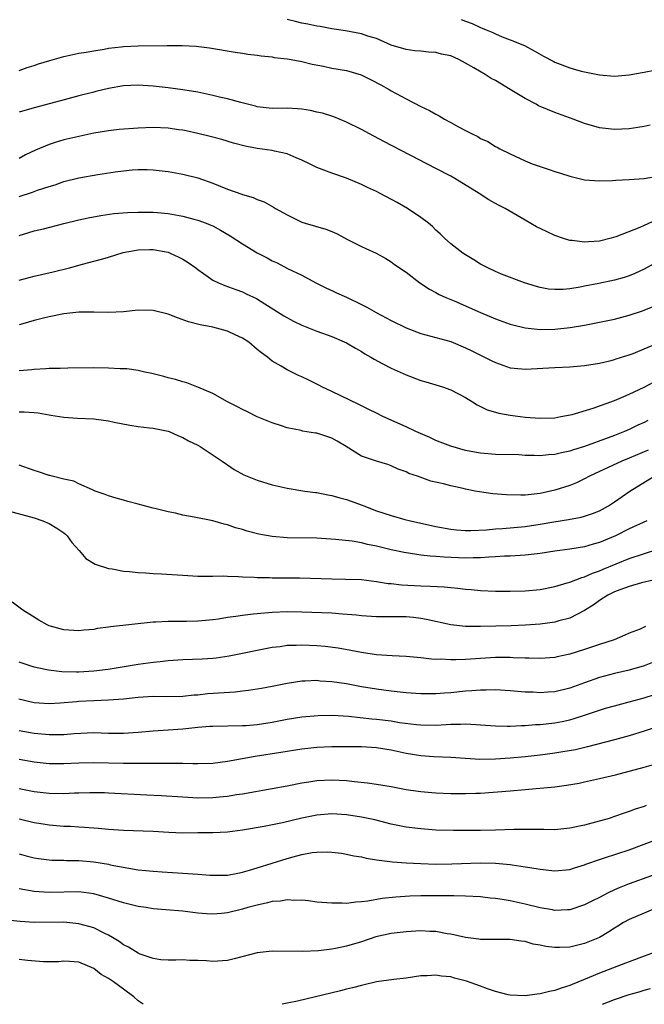
# Model space of a CAD drawing. Units: inches. Extents: x 2556000 to 2559000, y 1512000 to 1515000.
# Drawn here: x 2557647 to 2557731, y 1512000 to 1512132 of the extents above; entities that cross this region are included whole.
import ezdxf

# ---------------------------------------------------------------- set-up
doc = ezdxf.new("R2010")
doc.units = ezdxf.units.IN
doc.header["$MEASUREMENT"] = 0
doc.layers.add('LD25561512_2ft', color=41, linetype='Continuous')

msp = doc.modelspace()

# ---------------------------------------------------------------- linework, layer by layer
at = {"layer": 'LD25561512_2ft'}
for points, elevation in [([(2557731.81, 1512118.19), (2557731, 1512118.02), (2557730.13, 1512117.87), (2557729, 1512117.71), (2557727, 1512117.62), (2557725, 1512117.84), (2557723, 1512118.41), (2557721.45, 1512119), (2557719, 1512119.88), (2557717, 1512120.7), (2557716.8, 1512120.8), (2557716.46, 1512121), (2557715, 1512121.76), (2557713, 1512123), (2557711, 1512124.17), (2557710.45, 1512124.45), (2557709.63, 1512125), (2557708.1, 1512125.9), (2557707, 1512126.53), (2557706.08, 1512127), (2557705, 1512127.49), (2557703.75, 1512127.75), (2557703, 1512127.94), (2557701.99, 1512127.99), (2557701, 1512128.12), (2557700.19, 1512128.19), (2557699, 1512128.37), (2557697, 1512128.96), (2557695, 1512129.82), (2557693.86, 1512130.14), (2557693, 1512130.45), (2557690.86, 1512130.86), (2557689, 1512131.15), (2557687.44, 1512131.44), (2557687, 1512131.5), (2557685.77, 1512131.77), (2557685, 1512131.91), (2557684.14, 1512132.14), (2557683, 1512132.38)], 9016), ([(2557706.4, 1512132.4), (2557707, 1512132.17), (2557707.86, 1512131.86), (2557709, 1512131.3), (2557709.23, 1512131.23), (2557709.76, 1512131), (2557710.65, 1512130.65), (2557711, 1512130.45), (2557711.93, 1512130.07), (2557713, 1512129.67), (2557714.9, 1512128.9), (2557716.2, 1512128.2), (2557717.48, 1512127.48), (2557718.78, 1512126.78), (2557719, 1512126.67), (2557721, 1512125.9), (2557722.54, 1512125.46), (2557723, 1512125.35), (2557725, 1512124.96), (2557727, 1512124.79), (2557729, 1512124.94), (2557730.72, 1512125.28), (2557731, 1512125.29), (2557732.41, 1512125.59)], 9014), ([(2557647, 1512125.52), (2557648.08, 1512125.92), (2557649, 1512126.21), (2557649.58, 1512126.42), (2557651.11, 1512126.89), (2557653, 1512127.42), (2557655, 1512127.85), (2557656.01, 1512128.01), (2557657, 1512128.2), (2557658.41, 1512128.41), (2557659, 1512128.53), (2557660.71, 1512128.71), (2557661, 1512128.75), (2557663, 1512128.84), (2557666.89, 1512128.89), (2557668.9, 1512128.9), (2557670.8, 1512128.8), (2557672.58, 1512128.58), (2557676.01, 1512128.01), (2557677, 1512127.88), (2557677.74, 1512127.74), (2557679, 1512127.61), (2557679.5, 1512127.5), (2557681, 1512127.35), (2557681.28, 1512127.28), (2557683, 1512127.09), (2557683.54, 1512127), (2557685, 1512126.73), (2557686.38, 1512126.38), (2557687.9, 1512126.1), (2557689, 1512125.87), (2557691, 1512125.52), (2557692.97, 1512124.97), (2557694.3, 1512124.3), (2557695.6, 1512123.6), (2557696.7, 1512123), (2557697, 1512122.81), (2557699, 1512121.71), (2557701, 1512120.68), (2557702.15, 1512120.15), (2557703, 1512119.65), (2557703.46, 1512119.46), (2557704.16, 1512119), (2557705, 1512118.55), (2557706.06, 1512117.94), (2557707, 1512117.46), (2557707.86, 1512117), (2557708.64, 1512116.64), (2557709, 1512116.4), (2557709.99, 1512115.99), (2557711, 1512115.33), (2557711.22, 1512115.22), (2557711.61, 1512115), (2557713, 1512114.33), (2557715, 1512113.39), (2557715.95, 1512113), (2557717, 1512112.63), (2557718.24, 1512112.24), (2557719, 1512111.96), (2557719.74, 1512111.74), (2557721, 1512111.31), (2557723, 1512110.85), (2557725, 1512110.72), (2557726.75, 1512110.75), (2557727.2, 1512110.8), (2557729, 1512110.86), (2557731, 1512111.03), (2557733, 1512111.37)], 9018), ([(2557732.58, 1512105.42), (2557731, 1512104.68), (2557730.43, 1512104.43), (2557727.17, 1512103.17), (2557726.58, 1512103), (2557725, 1512102.6), (2557723.5, 1512102.5), (2557723, 1512102.45), (2557721.32, 1512102.68), (2557721, 1512102.7), (2557720.02, 1512103), (2557719, 1512103.36), (2557717.87, 1512103.87), (2557716.53, 1512104.53), (2557715, 1512105.4), (2557712.32, 1512107), (2557711.44, 1512107.44), (2557710.14, 1512108.14), (2557708.81, 1512109), (2557705.54, 1512111), (2557705, 1512111.31), (2557703, 1512112.38), (2557696, 1512116), (2557694.1, 1512117), (2557693, 1512117.6), (2557691, 1512118.6), (2557689.29, 1512119.29), (2557687.78, 1512119.78), (2557687, 1512119.95), (2557686.16, 1512120.16), (2557685, 1512120.35), (2557684.4, 1512120.4), (2557683, 1512120.46), (2557681, 1512120.44), (2557679, 1512120.67), (2557678.74, 1512120.74), (2557676.76, 1512121.24), (2557675, 1512121.72), (2557674.09, 1512121.91), (2557673, 1512122.18), (2557671, 1512122.6), (2557669, 1512122.94), (2557667, 1512123.22), (2557665, 1512123.44), (2557663, 1512123.58), (2557661, 1512123.48), (2557659, 1512123.11), (2557657.3, 1512122.7), (2557657, 1512122.64), (2557655, 1512122.13), (2557652.54, 1512121.46), (2557649, 1512120.51), (2557647, 1512119.92)], 9020), ([(2557733, 1512099.96), (2557731, 1512098.83), (2557729.75, 1512098.25), (2557729, 1512097.95), (2557728.29, 1512097.71), (2557727, 1512097.34), (2557724.89, 1512096.89), (2557723, 1512096.53), (2557722.4, 1512096.4), (2557721, 1512096.19), (2557720.1, 1512096.1), (2557719, 1512096.09), (2557718.16, 1512096.16), (2557717, 1512096.37), (2557716.51, 1512096.51), (2557714.93, 1512097), (2557711.83, 1512098.17), (2557711, 1512098.51), (2557709.97, 1512099), (2557709, 1512099.52), (2557708.1, 1512100.1), (2557707, 1512100.74), (2557706.63, 1512101), (2557705, 1512102.25), (2557704.15, 1512103), (2557703.57, 1512103.57), (2557703, 1512104.09), (2557702.55, 1512104.55), (2557702, 1512105), (2557701, 1512105.79), (2557699.2, 1512107), (2557697.8, 1512107.8), (2557695.52, 1512109), (2557695, 1512109.27), (2557693.82, 1512109.82), (2557693, 1512110.23), (2557691, 1512111.06), (2557689, 1512111.74), (2557687, 1512112.5), (2557686.03, 1512113), (2557685, 1512113.5), (2557684.2, 1512113.8), (2557683, 1512114.34), (2557681.31, 1512114.69), (2557681, 1512114.77), (2557679, 1512115.07), (2557677.37, 1512115.37), (2557675.78, 1512115.78), (2557674.24, 1512116.24), (2557672.66, 1512116.66), (2557671, 1512117.08), (2557669.43, 1512117.43), (2557669, 1512117.51), (2557668.42, 1512117.58), (2557667, 1512117.78), (2557665, 1512117.85), (2557663, 1512117.8), (2557660.41, 1512117.59), (2557659, 1512117.41), (2557657, 1512117.09), (2557655, 1512116.68), (2557653, 1512116.21), (2557651.84, 1512115.84), (2557651, 1512115.6), (2557649.16, 1512114.84), (2557647.82, 1512114.18), (2557647, 1512113.71)], 9022), ([(2557647, 1512108.59), (2557648.8, 1512109.2), (2557649.46, 1512109.46), (2557651, 1512109.95), (2557651.83, 1512110.17), (2557653, 1512110.6), (2557655, 1512111.11), (2557657.54, 1512111.54), (2557659.9, 1512111.9), (2557661, 1512112.04), (2557662.16, 1512112.16), (2557663, 1512112.22), (2557664.21, 1512112.21), (2557665, 1512112.19), (2557667, 1512111.96), (2557669, 1512111.61), (2557671, 1512111.1), (2557673, 1512110.38), (2557675, 1512109.57), (2557676.91, 1512108.91), (2557677, 1512108.87), (2557678.46, 1512108.46), (2557679, 1512108.21), (2557679.9, 1512107.9), (2557681.18, 1512107.18), (2557681.45, 1512107), (2557683, 1512106.11), (2557685, 1512105.14), (2557685.42, 1512105), (2557688.19, 1512104.19), (2557689, 1512103.87), (2557689.64, 1512103.64), (2557691.22, 1512102.78), (2557693, 1512101.86), (2557693.6, 1512101.6), (2557694.96, 1512100.96), (2557696.26, 1512100.26), (2557697, 1512099.82), (2557697.46, 1512099.46), (2557699, 1512098.41), (2557700.86, 1512097), (2557702.14, 1512096.14), (2557703, 1512095.7), (2557703.44, 1512095.44), (2557704.36, 1512095), (2557705.45, 1512094.55), (2557709.01, 1512093), (2557711, 1512092.16), (2557713, 1512091.43), (2557713.33, 1512091.33), (2557715, 1512090.93), (2557717, 1512090.72), (2557719, 1512090.74), (2557721.03, 1512090.97), (2557723, 1512091.32), (2557727, 1512092.12), (2557729, 1512092.64), (2557730.78, 1512093.22), (2557731, 1512093.3), (2557732.2, 1512093.8)], 9024), ([(2557647, 1512103.37), (2557649, 1512103.98), (2557650.27, 1512104.27), (2557653, 1512104.97), (2557655, 1512105.45), (2557656.27, 1512105.73), (2557657.95, 1512106.05), (2557659.69, 1512106.3), (2557661.54, 1512106.46), (2557663, 1512106.51), (2557665, 1512106.5), (2557665.56, 1512106.44), (2557667, 1512106.32), (2557669, 1512105.94), (2557670.45, 1512105.55), (2557671, 1512105.4), (2557672.11, 1512105), (2557672.75, 1512104.75), (2557673, 1512104.63), (2557674.07, 1512104.07), (2557675.33, 1512103.33), (2557677, 1512102.23), (2557679, 1512101.03), (2557680.33, 1512100.33), (2557681, 1512099.94), (2557681.66, 1512099.66), (2557683.07, 1512098.93), (2557685, 1512098.01), (2557686.87, 1512097), (2557688.29, 1512096.29), (2557689, 1512095.98), (2557689.65, 1512095.65), (2557691, 1512095.05), (2557693, 1512094.08), (2557693.72, 1512093.72), (2557694.99, 1512093), (2557697, 1512091.94), (2557699, 1512090.94), (2557701, 1512090.19), (2557703, 1512089.66), (2557705, 1512089.1), (2557707, 1512088.26), (2557707.85, 1512087.85), (2557709, 1512087.25), (2557710.52, 1512086.52), (2557711, 1512086.26), (2557713, 1512085.57), (2557714.57, 1512085.43), (2557715, 1512085.37), (2557719, 1512085.6), (2557721, 1512085.69), (2557723, 1512085.88), (2557725, 1512086.21), (2557726.56, 1512086.56), (2557727, 1512086.67), (2557727.23, 1512086.77), (2557729, 1512087.32), (2557729.51, 1512087.51), (2557731, 1512088.11), (2557732.92, 1512088.92)], 9026), ([(2557647, 1512097.36), (2557649, 1512097.89), (2557651.54, 1512098.46), (2557653.73, 1512099), (2557655.5, 1512099.5), (2557657, 1512099.88), (2557658.23, 1512100.23), (2557659, 1512100.42), (2557660.95, 1512101.05), (2557663, 1512101.43), (2557664.54, 1512101.46), (2557665, 1512101.46), (2557667, 1512101.1), (2557667.27, 1512101), (2557668.44, 1512100.44), (2557669, 1512100.15), (2557669.71, 1512099.71), (2557670.72, 1512099), (2557671, 1512098.76), (2557671.75, 1512098.24), (2557673, 1512097.35), (2557673.78, 1512097), (2557674.64, 1512096.64), (2557676.09, 1512096.09), (2557677, 1512095.78), (2557677.5, 1512095.5), (2557678.87, 1512094.87), (2557679.51, 1512094.49), (2557682.56, 1512092.56), (2557683.84, 1512091.84), (2557685, 1512091.28), (2557687, 1512090.48), (2557689, 1512089.78), (2557691, 1512088.94), (2557692.2, 1512088.2), (2557693, 1512087.75), (2557693.46, 1512087.46), (2557694.27, 1512087), (2557694.71, 1512086.71), (2557695.89, 1512086.11), (2557697, 1512085.52), (2557699, 1512084.64), (2557701, 1512083.87), (2557701.67, 1512083.67), (2557703, 1512083.26), (2557703.91, 1512083), (2557705, 1512082.62), (2557707, 1512081.59), (2557707.94, 1512081), (2557708.57, 1512080.57), (2557709, 1512080.38), (2557709.91, 1512079.91), (2557711, 1512079.59), (2557711.47, 1512079.47), (2557713, 1512079.2), (2557715, 1512078.95), (2557717, 1512078.8), (2557719, 1512078.86), (2557719.81, 1512079), (2557721.3, 1512079.3), (2557724.15, 1512080.15), (2557727, 1512081.17), (2557728.27, 1512081.73), (2557729, 1512082.01), (2557731, 1512082.97), (2557733, 1512084.03)], 9028), ([(2557731.51, 1512078.49), (2557731, 1512078.22), (2557730.15, 1512077.85), (2557729, 1512077.29), (2557728.34, 1512077), (2557727, 1512076.47), (2557726.14, 1512076.14), (2557723, 1512074.98), (2557721.48, 1512074.52), (2557721, 1512074.35), (2557719.87, 1512074.13), (2557719, 1512073.91), (2557718.13, 1512073.87), (2557717, 1512073.75), (2557716.2, 1512073.8), (2557715, 1512073.79), (2557714.15, 1512073.85), (2557711, 1512073.93), (2557709, 1512074.09), (2557707.68, 1512074.32), (2557707, 1512074.46), (2557705, 1512075.01), (2557703.59, 1512075.59), (2557703, 1512075.81), (2557702.19, 1512076.19), (2557700.3, 1512077), (2557699, 1512077.64), (2557695.89, 1512079), (2557695, 1512079.45), (2557693.98, 1512079.98), (2557693, 1512080.44), (2557692.64, 1512080.64), (2557689, 1512082.39), (2557687.69, 1512083), (2557687.25, 1512083.25), (2557685.91, 1512083.91), (2557685, 1512084.35), (2557684.55, 1512084.55), (2557683.62, 1512085), (2557683, 1512085.31), (2557682.21, 1512085.79), (2557681, 1512086.47), (2557680.36, 1512087), (2557679.57, 1512087.57), (2557679, 1512088.02), (2557677.85, 1512089), (2557677, 1512089.54), (2557676.02, 1512089.98), (2557675, 1512090.48), (2557673, 1512091.02), (2557671.33, 1512091.33), (2557669.75, 1512091.75), (2557668.29, 1512092.29), (2557667, 1512092.79), (2557665, 1512093.29), (2557663, 1512093.31), (2557661, 1512093.08), (2557659, 1512092.99), (2557657, 1512093.04), (2557655, 1512093.03), (2557653, 1512092.81), (2557651, 1512092.42), (2557650.25, 1512092.25), (2557649, 1512091.93), (2557647.5, 1512091.5), (2557647, 1512091.35)], 9030), ([(2557731.52, 1512074.48), (2557729, 1512073.4), (2557728.01, 1512073), (2557726.15, 1512072.15), (2557725, 1512071.64), (2557723.63, 1512071), (2557723, 1512070.64), (2557721.9, 1512070.1), (2557721, 1512069.73), (2557719, 1512069.1), (2557717, 1512068.68), (2557716.62, 1512068.62), (2557715, 1512068.45), (2557714.43, 1512068.43), (2557712.49, 1512068.49), (2557710.64, 1512068.64), (2557708.88, 1512068.88), (2557708.29, 1512069), (2557707, 1512069.24), (2557706.67, 1512069.33), (2557705, 1512069.69), (2557704.04, 1512069.96), (2557702.33, 1512070.33), (2557700.52, 1512071), (2557699.38, 1512071.38), (2557699, 1512071.59), (2557697.95, 1512071.95), (2557697, 1512072.39), (2557696.55, 1512072.55), (2557695, 1512073), (2557693, 1512073.68), (2557690.92, 1512075), (2557689.72, 1512075.72), (2557689, 1512076.12), (2557687, 1512076.78), (2557686.8, 1512076.8), (2557685.07, 1512077.07), (2557684.88, 1512077.12), (2557683, 1512077.51), (2557682.23, 1512077.77), (2557681, 1512078.17), (2557679, 1512078.98), (2557677.66, 1512079.66), (2557677, 1512079.95), (2557676.33, 1512080.33), (2557674.98, 1512081), (2557673, 1512082.11), (2557671, 1512082.96), (2557670.86, 1512083), (2557669.54, 1512083.54), (2557669, 1512083.66), (2557667.99, 1512083.99), (2557667, 1512084.23), (2557666.41, 1512084.41), (2557664.81, 1512084.81), (2557663.88, 1512085), (2557663, 1512085.2), (2557661.44, 1512085.44), (2557660.56, 1512085.44), (2557659, 1512085.52), (2557657, 1512085.55), (2557653.53, 1512085.53), (2557652.51, 1512085.49), (2557651, 1512085.47), (2557650.58, 1512085.42), (2557649, 1512085.35), (2557648.7, 1512085.3), (2557647, 1512085.15)], 9032), ([(2557647, 1512079.65), (2557647.65, 1512079.65), (2557649, 1512079.57), (2557649.52, 1512079.52), (2557651, 1512079.25), (2557651.23, 1512079.22), (2557653, 1512078.92), (2557654.81, 1512078.81), (2557657, 1512078.72), (2557657.35, 1512078.65), (2557659, 1512078.43), (2557659.75, 1512078.25), (2557661.86, 1512077.86), (2557663, 1512077.68), (2557664.49, 1512077.51), (2557665, 1512077.43), (2557667, 1512077.04), (2557667.13, 1512077), (2557668.42, 1512076.42), (2557669, 1512076.19), (2557669.76, 1512075.76), (2557671, 1512075.17), (2557671.3, 1512075), (2557674.28, 1512073), (2557674.7, 1512072.7), (2557675, 1512072.52), (2557675.89, 1512071.89), (2557677.2, 1512071.2), (2557679, 1512070.47), (2557681, 1512069.84), (2557683, 1512069.37), (2557685.37, 1512069), (2557686.81, 1512068.81), (2557687, 1512068.8), (2557688.47, 1512068.47), (2557689, 1512068.42), (2557690.07, 1512068.07), (2557691, 1512067.88), (2557693.1, 1512067.1), (2557693.32, 1512067), (2557695, 1512066.35), (2557697, 1512065.69), (2557698.81, 1512065.19), (2557699.57, 1512065), (2557703, 1512064.24), (2557705, 1512063.86), (2557705.78, 1512063.78), (2557707, 1512063.68), (2557707.68, 1512063.68), (2557709.79, 1512063.79), (2557711, 1512063.91), (2557711.96, 1512063.96), (2557715, 1512064.22), (2557717, 1512064.53), (2557718.87, 1512064.87), (2557720.82, 1512065.18), (2557722.51, 1512065.49), (2557723, 1512065.62), (2557724.04, 1512065.96), (2557725, 1512066.35), (2557726.2, 1512067), (2557727, 1512067.54), (2557729.07, 1512069), (2557732.36, 1512071)], 9034), ([(2557731.35, 1512065), (2557729, 1512063.9), (2557727.15, 1512063), (2557725, 1512062.09), (2557724.15, 1512061.85), (2557723, 1512061.5), (2557721, 1512061.17), (2557719, 1512060.92), (2557717, 1512060.61), (2557715, 1512060.38), (2557714.35, 1512060.35), (2557713, 1512060.26), (2557712.24, 1512060.24), (2557711, 1512060.16), (2557710.13, 1512060.13), (2557709, 1512060.02), (2557708.02, 1512060.02), (2557707, 1512059.97), (2557704.1, 1512060.1), (2557703, 1512060.22), (2557702.25, 1512060.25), (2557701, 1512060.4), (2557700.45, 1512060.45), (2557698.73, 1512060.73), (2557697, 1512061.11), (2557695, 1512061.61), (2557693.81, 1512061.81), (2557693, 1512062.04), (2557691.74, 1512062.26), (2557689.51, 1512062.49), (2557687, 1512062.67), (2557683, 1512062.71), (2557681, 1512062.89), (2557679.22, 1512063.22), (2557677.62, 1512063.62), (2557677, 1512063.81), (2557676.06, 1512064.06), (2557675, 1512064.44), (2557674.54, 1512064.54), (2557673, 1512065.01), (2557670.49, 1512065.51), (2557669, 1512065.77), (2557667.99, 1512066.01), (2557667, 1512066.2), (2557665.38, 1512066.62), (2557665, 1512066.7), (2557663, 1512067.25), (2557661.6, 1512067.6), (2557661, 1512067.79), (2557660.03, 1512068.03), (2557659, 1512068.36), (2557658.54, 1512068.54), (2557657.22, 1512069), (2557656.86, 1512069.14), (2557655, 1512069.97), (2557654.32, 1512070.32), (2557653, 1512070.58), (2557651.43, 1512071), (2557651.1, 1512071.1), (2557651, 1512071.11), (2557649.6, 1512071.6), (2557649, 1512071.75), (2557647, 1512072.49)], 9036), ([(2557645, 1512066.49), (2557649, 1512065.4), (2557650.18, 1512065), (2557651, 1512064.65), (2557652.03, 1512064.03), (2557653, 1512063.36), (2557653.2, 1512063.2), (2557653.43, 1512063), (2557654.08, 1512062.08), (2557655.07, 1512061), (2557655.94, 1512059.94), (2557657.19, 1512059.19), (2557659, 1512058.58), (2557659.47, 1512058.53), (2557661, 1512058.24), (2557661.83, 1512058.17), (2557663, 1512058.04), (2557664, 1512058), (2557665, 1512057.93), (2557666.12, 1512057.88), (2557669, 1512057.69), (2557671, 1512057.57), (2557672.43, 1512057.57), (2557673, 1512057.54), (2557674.42, 1512057.58), (2557675, 1512057.54), (2557676.47, 1512057.53), (2557677, 1512057.48), (2557678.57, 1512057.43), (2557679, 1512057.39), (2557680.63, 1512057.37), (2557681, 1512057.34), (2557682.66, 1512057.34), (2557683, 1512057.32), (2557684.69, 1512057.31), (2557689, 1512057.18), (2557690.84, 1512057.16), (2557693, 1512057.09), (2557695, 1512056.85), (2557696.59, 1512056.59), (2557697, 1512056.55), (2557698.39, 1512056.39), (2557701, 1512056.25), (2557702.22, 1512056.22), (2557704.12, 1512056.12), (2557705, 1512056.02), (2557705.94, 1512055.94), (2557707, 1512055.82), (2557707.76, 1512055.76), (2557709, 1512055.64), (2557711, 1512055.53), (2557713, 1512055.52), (2557715, 1512055.58), (2557717, 1512055.78), (2557719, 1512056.17), (2557720.64, 1512056.64), (2557721, 1512056.76), (2557722.61, 1512057.39), (2557723, 1512057.48), (2557724.04, 1512057.96), (2557725, 1512058.27), (2557725.5, 1512058.5), (2557729, 1512059.93), (2557732.82, 1512061.18)], 9038), ([(2557732.2, 1512057), (2557730.65, 1512056.65), (2557729, 1512056.18), (2557727.72, 1512055.72), (2557727, 1512055.44), (2557726.1, 1512055), (2557725, 1512054.27), (2557724.26, 1512053.74), (2557723, 1512052.94), (2557721, 1512051.93), (2557719.55, 1512051.55), (2557719, 1512051.38), (2557717, 1512051.1), (2557715.03, 1512050.97), (2557713.11, 1512050.89), (2557709, 1512050.77), (2557707.21, 1512050.79), (2557707, 1512050.79), (2557705, 1512051.01), (2557701.75, 1512051.75), (2557701, 1512051.87), (2557699.99, 1512051.99), (2557699, 1512052.07), (2557695, 1512052.11), (2557693, 1512052.24), (2557692.32, 1512052.32), (2557690.47, 1512052.47), (2557689, 1512052.56), (2557685, 1512052.73), (2557683, 1512052.76), (2557681, 1512052.69), (2557679, 1512052.51), (2557678.43, 1512052.43), (2557677, 1512052.28), (2557676.13, 1512052.13), (2557675, 1512051.98), (2557673.79, 1512051.79), (2557673, 1512051.68), (2557671.53, 1512051.53), (2557671, 1512051.5), (2557669.47, 1512051.47), (2557667, 1512051.48), (2557665.37, 1512051.37), (2557665, 1512051.36), (2557659.26, 1512050.74), (2557659, 1512050.7), (2557657.5, 1512050.5), (2557657, 1512050.4), (2557655.7, 1512050.3), (2557655, 1512050.21), (2557653, 1512050.33), (2557651, 1512050.89), (2557650.76, 1512051), (2557649.63, 1512051.63), (2557648.42, 1512052.42), (2557647.5, 1512053), (2557646.06, 1512054.06)], 9040), ([(2557731.2, 1512050.8), (2557731, 1512050.68), (2557730.45, 1512050.45), (2557729, 1512049.91), (2557728.39, 1512049.61), (2557726.95, 1512049), (2557725, 1512048.37), (2557723, 1512047.69), (2557721, 1512047.05), (2557719.3, 1512046.7), (2557719, 1512046.63), (2557717, 1512046.5), (2557715.48, 1512046.52), (2557715, 1512046.55), (2557713.41, 1512046.59), (2557713, 1512046.62), (2557711, 1512046.62), (2557709, 1512046.51), (2557707, 1512046.36), (2557705.67, 1512046.33), (2557705, 1512046.29), (2557703.62, 1512046.38), (2557703, 1512046.37), (2557702.4, 1512046.4), (2557701, 1512046.57), (2557699, 1512046.76), (2557697.14, 1512046.86), (2557695, 1512047), (2557693, 1512047.28), (2557691.56, 1512047.56), (2557689.86, 1512047.86), (2557688.1, 1512048.1), (2557687, 1512048.2), (2557685, 1512048.29), (2557684.24, 1512048.24), (2557683, 1512048.22), (2557682.07, 1512048.07), (2557681, 1512047.96), (2557679, 1512047.57), (2557677, 1512047.14), (2557675.21, 1512046.79), (2557673.46, 1512046.54), (2557673, 1512046.49), (2557671.58, 1512046.42), (2557669, 1512046.32), (2557667, 1512046.18), (2557665.95, 1512046.05), (2557665, 1512045.96), (2557663, 1512045.68), (2557658.97, 1512045.03), (2557657, 1512044.79), (2557655, 1512044.67), (2557654.67, 1512044.67), (2557652.71, 1512044.71), (2557650.91, 1512044.91), (2557650.46, 1512045), (2557649, 1512045.33), (2557647, 1512045.99)], 9042), ([(2557733, 1512046.31), (2557731, 1512045.48), (2557729, 1512044.9), (2557727, 1512044.46), (2557725, 1512043.93), (2557723, 1512043.23), (2557721, 1512042.49), (2557719, 1512042.01), (2557718.03, 1512041.97), (2557717, 1512041.88), (2557716.06, 1512041.94), (2557715, 1512041.97), (2557713, 1512042.15), (2557711, 1512042.27), (2557709.77, 1512042.23), (2557709, 1512042.25), (2557707.85, 1512042.15), (2557707, 1512042.1), (2557705, 1512041.89), (2557704.17, 1512041.83), (2557703, 1512041.72), (2557701, 1512041.72), (2557699, 1512041.89), (2557697, 1512042.11), (2557695, 1512042.36), (2557693, 1512042.7), (2557691, 1512043.08), (2557689, 1512043.37), (2557687.46, 1512043.46), (2557687, 1512043.52), (2557685.44, 1512043.44), (2557685, 1512043.44), (2557683, 1512043.12), (2557681, 1512042.71), (2557679.55, 1512042.45), (2557677.82, 1512042.18), (2557677, 1512042.1), (2557676.02, 1512041.98), (2557672.28, 1512041.72), (2557671, 1512041.58), (2557670.46, 1512041.54), (2557669, 1512041.38), (2557666.67, 1512041.33), (2557665, 1512041.36), (2557663, 1512041.23), (2557660.99, 1512041.01), (2557659, 1512040.87), (2557657, 1512040.81), (2557655, 1512040.71), (2557654.67, 1512040.67), (2557652.5, 1512040.5), (2557651, 1512040.41), (2557649, 1512040.55), (2557646.93, 1512041)], 9044), ([(2557647, 1512036.81), (2557648.53, 1512036.53), (2557649, 1512036.45), (2557651, 1512036.25), (2557652.28, 1512036.28), (2557653, 1512036.27), (2557654.4, 1512036.4), (2557657, 1512036.53), (2557659, 1512036.46), (2557661, 1512036.45), (2557663, 1512036.58), (2557665, 1512036.76), (2557667, 1512036.88), (2557669, 1512037.03), (2557671, 1512037.25), (2557672.63, 1512037.37), (2557673, 1512037.41), (2557677, 1512037.47), (2557677.5, 1512037.5), (2557679, 1512037.62), (2557681, 1512037.93), (2557683, 1512038.32), (2557685, 1512038.66), (2557687.16, 1512038.84), (2557689.13, 1512038.87), (2557691.25, 1512038.75), (2557694.37, 1512038.37), (2557695, 1512038.32), (2557697, 1512038.09), (2557698.1, 1512037.9), (2557700.39, 1512037.61), (2557701, 1512037.55), (2557703, 1512037.54), (2557704.39, 1512037.61), (2557705, 1512037.67), (2557706.33, 1512037.67), (2557707, 1512037.72), (2557708.4, 1512037.6), (2557709, 1512037.59), (2557711, 1512037.42), (2557712.59, 1512037.41), (2557713, 1512037.39), (2557714.53, 1512037.47), (2557715, 1512037.47), (2557716.4, 1512037.6), (2557717, 1512037.63), (2557719, 1512037.86), (2557719.96, 1512038.04), (2557721, 1512038.26), (2557721.58, 1512038.42), (2557723.1, 1512038.9), (2557725, 1512039.55), (2557725.79, 1512039.79), (2557727, 1512040.14), (2557729, 1512040.65), (2557731, 1512041.19), (2557732.37, 1512041.63)], 9046), ([(2557733, 1512037.37), (2557731, 1512036.71), (2557729, 1512036.11), (2557727, 1512035.56), (2557723.39, 1512034.61), (2557721.77, 1512034.23), (2557720.08, 1512033.92), (2557719, 1512033.75), (2557717, 1512033.5), (2557715, 1512033.28), (2557713, 1512033.09), (2557711, 1512032.95), (2557708.92, 1512032.92), (2557707, 1512033.04), (2557705, 1512033.19), (2557702.72, 1512033.27), (2557701, 1512033.39), (2557699, 1512033.72), (2557697, 1512034.15), (2557695, 1512034.47), (2557693, 1512034.6), (2557691, 1512034.62), (2557689, 1512034.61), (2557687, 1512034.52), (2557685, 1512034.32), (2557682.15, 1512033.85), (2557678.69, 1512033.31), (2557675, 1512032.63), (2557673, 1512032.39), (2557671, 1512032.32), (2557670.35, 1512032.35), (2557669, 1512032.36), (2557668.39, 1512032.39), (2557667, 1512032.38), (2557666.39, 1512032.39), (2557665, 1512032.37), (2557664.39, 1512032.39), (2557663, 1512032.37), (2557662.39, 1512032.39), (2557661, 1512032.38), (2557657, 1512032.48), (2557655, 1512032.42), (2557653, 1512032.31), (2557651, 1512032.35), (2557649, 1512032.56), (2557647, 1512032.9)], 9048), ([(2557647, 1512029), (2557649, 1512028.59), (2557651, 1512028.38), (2557653, 1512028.34), (2557654.41, 1512028.41), (2557655, 1512028.42), (2557656.48, 1512028.48), (2557658.47, 1512028.47), (2557659, 1512028.45), (2557664.16, 1512028.16), (2557666.07, 1512028.07), (2557669, 1512027.87), (2557671, 1512027.76), (2557673, 1512027.79), (2557673.9, 1512027.9), (2557675, 1512027.99), (2557676.19, 1512028.19), (2557677, 1512028.3), (2557681, 1512028.99), (2557683, 1512029.36), (2557685, 1512029.77), (2557685.91, 1512029.91), (2557687, 1512030.1), (2557689, 1512030.19), (2557691, 1512030.07), (2557692.06, 1512029.94), (2557693.79, 1512029.79), (2557695, 1512029.61), (2557697, 1512029.27), (2557699, 1512028.89), (2557700.64, 1512028.64), (2557701, 1512028.6), (2557702.47, 1512028.47), (2557703, 1512028.44), (2557705, 1512028.35), (2557706.35, 1512028.35), (2557707, 1512028.33), (2557708.39, 1512028.39), (2557709, 1512028.4), (2557713, 1512028.69), (2557715, 1512028.86), (2557719, 1512029.24), (2557720.56, 1512029.44), (2557722.26, 1512029.74), (2557723, 1512029.89), (2557725, 1512030.34), (2557727.14, 1512030.86), (2557731, 1512031.88), (2557732.24, 1512032.24)], 9050), ([(2557731.28, 1512026.72), (2557731, 1512026.6), (2557729.77, 1512026.23), (2557729, 1512025.92), (2557728.29, 1512025.71), (2557727, 1512025.23), (2557726.29, 1512025), (2557724.47, 1512024.47), (2557723, 1512024.08), (2557721, 1512023.66), (2557719, 1512023.47), (2557717.5, 1512023.5), (2557717, 1512023.48), (2557715.52, 1512023.52), (2557713.48, 1512023.48), (2557711, 1512023.39), (2557709, 1512023.35), (2557705.36, 1512023.36), (2557703, 1512023.43), (2557701, 1512023.58), (2557699, 1512023.83), (2557697, 1512024.22), (2557694.78, 1512024.78), (2557693, 1512025.17), (2557691, 1512025.47), (2557689, 1512025.59), (2557687, 1512025.43), (2557684.98, 1512025.02), (2557682.39, 1512024.39), (2557679.9, 1512023.9), (2557677, 1512023.39), (2557675, 1512023.15), (2557673, 1512023.07), (2557671, 1512023.03), (2557669, 1512023.02), (2557667.1, 1512023.1), (2557665, 1512023.22), (2557661, 1512023.37), (2557659, 1512023.51), (2557657.63, 1512023.63), (2557655.77, 1512023.77), (2557655, 1512023.81), (2557653.89, 1512023.89), (2557653, 1512023.92), (2557652.01, 1512024.01), (2557651, 1512024.08), (2557650.21, 1512024.21), (2557649, 1512024.39), (2557647, 1512024.89)], 9052), ([(2557647, 1512020.21), (2557647.94, 1512019.94), (2557649, 1512019.68), (2557649.58, 1512019.58), (2557651.38, 1512019.38), (2557653, 1512019.36), (2557653.34, 1512019.34), (2557655, 1512019.33), (2557657, 1512019.16), (2557659, 1512018.83), (2557659.23, 1512018.77), (2557661.72, 1512018.28), (2557663, 1512018.09), (2557664.03, 1512017.97), (2557665, 1512017.88), (2557666.2, 1512017.8), (2557669, 1512017.64), (2557671, 1512017.51), (2557672.63, 1512017.37), (2557673, 1512017.34), (2557675, 1512017.36), (2557676.37, 1512017.63), (2557677, 1512017.75), (2557677.95, 1512018.05), (2557679, 1512018.34), (2557683, 1512019.58), (2557683.82, 1512019.82), (2557685, 1512020.14), (2557686.39, 1512020.39), (2557687, 1512020.46), (2557688.48, 1512020.48), (2557689, 1512020.44), (2557690.3, 1512020.3), (2557691, 1512020.19), (2557691.98, 1512019.98), (2557693, 1512019.82), (2557693.64, 1512019.64), (2557695, 1512019.44), (2557695.36, 1512019.36), (2557697.15, 1512019.15), (2557699.01, 1512019.01), (2557701, 1512018.91), (2557703, 1512018.86), (2557705.13, 1512018.87), (2557709, 1512019), (2557711, 1512018.98), (2557713, 1512018.8), (2557713.25, 1512018.75), (2557715, 1512018.5), (2557715.63, 1512018.37), (2557717, 1512018.15), (2557719, 1512017.94), (2557721, 1512018.14), (2557721.64, 1512018.36), (2557723, 1512018.75), (2557723.17, 1512018.83), (2557725, 1512019.46), (2557725.67, 1512019.67), (2557729, 1512020.78), (2557731, 1512021.51), (2557732.06, 1512021.94)], 9054), ([(2557735, 1512018.33), (2557729, 1512016.21), (2557727.64, 1512015.64), (2557727, 1512015.39), (2557726.18, 1512015), (2557725, 1512014.37), (2557724.07, 1512013.93), (2557723, 1512013.36), (2557721, 1512012.71), (2557720.7, 1512012.7), (2557719, 1512012.61), (2557718.68, 1512012.68), (2557717, 1512012.96), (2557715, 1512013.48), (2557713, 1512013.91), (2557711.9, 1512014.1), (2557711, 1512014.22), (2557710.28, 1512014.28), (2557709, 1512014.43), (2557707, 1512014.55), (2557705.42, 1512014.58), (2557705, 1512014.6), (2557703.41, 1512014.59), (2557703, 1512014.6), (2557701, 1512014.57), (2557699.48, 1512014.52), (2557697.6, 1512014.4), (2557695.78, 1512014.22), (2557693.86, 1512013.86), (2557693, 1512013.77), (2557692.26, 1512013.74), (2557691, 1512013.57), (2557690.4, 1512013.6), (2557689, 1512013.58), (2557688.35, 1512013.65), (2557687, 1512013.75), (2557685.89, 1512013.89), (2557685, 1512013.99), (2557684.03, 1512013.97), (2557683, 1512014.04), (2557682.13, 1512013.87), (2557681, 1512013.8), (2557680.38, 1512013.62), (2557679, 1512013.35), (2557677.72, 1512013), (2557677, 1512012.79), (2557675, 1512012.28), (2557674.19, 1512012.19), (2557673, 1512012.1), (2557672.16, 1512012.16), (2557671, 1512012.26), (2557669, 1512012.5), (2557666.68, 1512012.68), (2557665, 1512012.85), (2557664.07, 1512013), (2557663, 1512013.15), (2557661, 1512013.62), (2557659, 1512014.28), (2557657, 1512014.87), (2557655, 1512015.11), (2557651, 1512015.03), (2557649, 1512015.16), (2557647, 1512015.54)], 9056), ([(2557732.79, 1512013), (2557731, 1512012.27), (2557729, 1512011.42), (2557728.23, 1512011), (2557727.48, 1512010.52), (2557727, 1512010.24), (2557726.27, 1512009.73), (2557725, 1512009), (2557723, 1512008.17), (2557721, 1512007.7), (2557719.62, 1512007.62), (2557719, 1512007.62), (2557717.76, 1512007.76), (2557717, 1512007.94), (2557716.09, 1512008.09), (2557715, 1512008.44), (2557714.48, 1512008.48), (2557713, 1512008.7), (2557711, 1512008.71), (2557710.72, 1512008.72), (2557709, 1512008.73), (2557708.77, 1512008.77), (2557707, 1512008.98), (2557705, 1512009.42), (2557704.52, 1512009.48), (2557703, 1512009.77), (2557702.21, 1512009.79), (2557701, 1512009.86), (2557699, 1512009.76), (2557697, 1512009.54), (2557694.92, 1512009.08), (2557693, 1512008.41), (2557691, 1512007.81), (2557689.5, 1512007.5), (2557689, 1512007.42), (2557687.21, 1512007.21), (2557685.1, 1512007.1), (2557681, 1512007.13), (2557679, 1512006.92), (2557675.9, 1512006.1), (2557675, 1512005.88), (2557673, 1512005.74), (2557672.16, 1512005.84), (2557671, 1512005.91), (2557669.91, 1512005.91), (2557669, 1512005.97), (2557668.06, 1512005.94), (2557667, 1512005.92), (2557666.02, 1512005.98), (2557665, 1512006.15), (2557663.24, 1512006.76), (2557663, 1512006.86), (2557661.68, 1512007.68), (2557661, 1512008.01), (2557660.43, 1512008.43), (2557659.51, 1512009), (2557659, 1512009.28), (2557658.49, 1512009.51), (2557657, 1512010.26), (2557655, 1512010.83), (2557653, 1512011.03), (2557649.02, 1512011.02), (2557647.11, 1512011.11), (2557645.31, 1512011.31)], 9058), ([(2557732.48, 1512007), (2557731, 1512006.47), (2557729, 1512005.73), (2557728.49, 1512005.51), (2557725, 1512004.2), (2557723.59, 1512003.59), (2557721.32, 1512002.68), (2557721, 1512002.52), (2557719.82, 1512002.18), (2557719, 1512001.85), (2557718.26, 1512001.74), (2557717, 1512001.4), (2557716.62, 1512001.38), (2557715, 1512001.16), (2557713, 1512001.22), (2557712.73, 1512001.27), (2557711, 1512001.7), (2557709.93, 1512002.07), (2557709, 1512002.44), (2557707.13, 1512003.13), (2557705.52, 1512003.52), (2557705, 1512003.68), (2557703.77, 1512003.77), (2557703, 1512003.92), (2557701.82, 1512003.82), (2557701, 1512003.81), (2557699, 1512003.53), (2557697.33, 1512003.33), (2557695, 1512003), (2557693.38, 1512002.62), (2557693, 1512002.55), (2557691.79, 1512002.21), (2557691, 1512002.02), (2557690.19, 1512001.81), (2557684.42, 1512000.42), (2557683, 1512000.14), (2557682.35, 1512000)], 9060), ([(2557663.64, 1512000), (2557663, 1512000.46), (2557662.39, 1512001), (2557661, 1512002.04), (2557659.68, 1512003), (2557659.27, 1512003.27), (2557659, 1512003.49), (2557658.02, 1512004.02), (2557657, 1512004.82), (2557655, 1512005.66), (2557653.76, 1512005.76), (2557653, 1512005.81), (2557652.27, 1512005.73), (2557650.27, 1512005.73), (2557648.09, 1512005.91), (2557647, 1512006.04)], 9060), ([(2557725.41, 1512000), (2557727, 1512000.65), (2557729, 1512001.32), (2557730.32, 1512001.68), (2557731, 1512001.89), (2557731.87, 1512002.13)], 9062)]:
    msp.add_lwpolyline(points, dxfattribs=dict(at, elevation=elevation))

doc.saveas('drawing.dxf')
